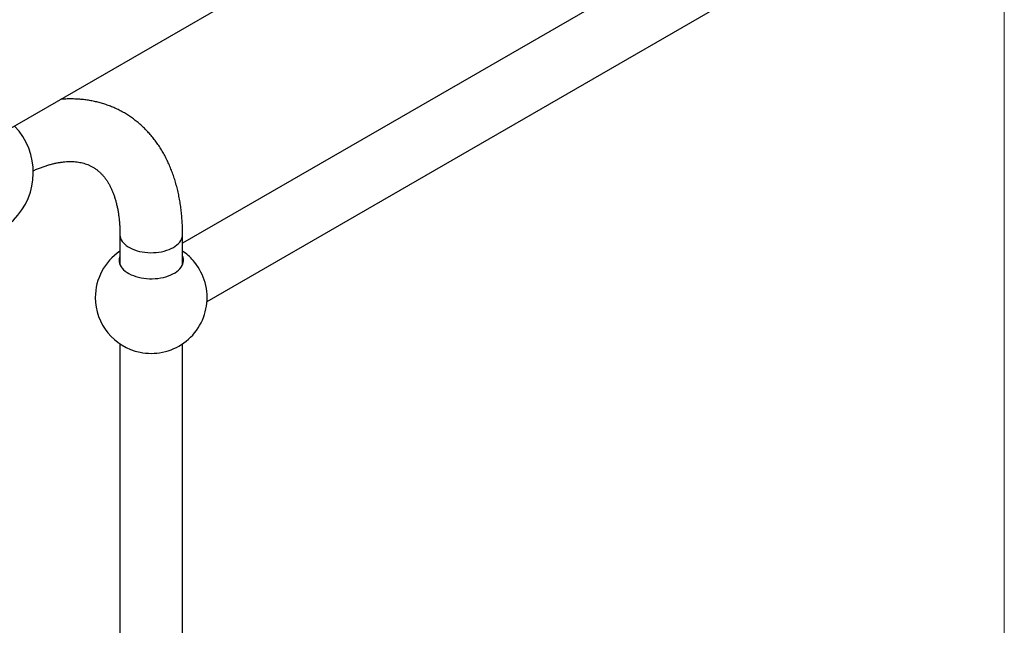
# Model space of a CAD drawing. Units: millimetres. Extents: x 140 to 2800, y 178 to 4018.
# Drawn here: x 2360 to 2800, y 789 to 1060 of the extents above; entities that cross this region are included whole.
import ezdxf

# ---------------------------------------------------------------- set-up
doc = ezdxf.new("R2010")
doc.units = ezdxf.units.MM
doc.header["$LTSCALE"] = 14

msp = doc.modelspace()

# ---------------------------------------------------------------- linework, layer by layer
at = {"color": 7, "linetype": 'Continuous', "lineweight": 18}
msp.add_line((2800, 4018), (2800, 178.37), dxfattribs=at)
at = {"color": 7, "linetype": 'Continuous', "lineweight": 25}
for p, q in [((2354.78, 1010.61), (2699.84, 1209.81)), ((2711.36, 1120.68), (2432.64, 959.78)), ((2443.58, 933.76), (2725.15, 1096.31)), ((2404.64, 963.65), (2404.64, 951)), ((2432.64, 951), (2432.64, 963.65)), ((2404.64, 914.82), (2404.64, 475.38)), ((2432.64, 475.38), (2432.64, 914.82))]:
    msp.add_line(p, q, dxfattribs=at)
at = {"color": 8, "linetype": 'Continuous', "lineweight": 25, "flags": 128}
msp.add_lwpolyline([(2404.64, 963.65), (2404.65, 963.47), (2404.73, 962.75), (2404.93, 962.03), (2405.24, 961.33), (2405.65, 960.64), (2406.17, 959.98), (2406.79, 959.35), (2407.51, 958.76), (2408.31, 958.2), (2409.2, 957.69), (2410.16, 957.22), (2411.2, 956.81), (2412.29, 956.45), (2413.43, 956.15), (2414.62, 955.91), (2415.84, 955.74), (2417.08, 955.62), (2418.33, 955.57), (2419.59, 955.59), (2420.83, 955.67), (2422.07, 955.82), (2423.27, 956.02), (2424.43, 956.29), (2425.55, 956.62), (2426.62, 957.01), (2427.62, 957.45), (2428.54, 957.94), (2429.39, 958.47), (2430.15, 959.05), (2430.82, 959.66), (2431.39, 960.31), (2431.86, 960.98), (2432.22, 961.68), (2432.47, 962.39), (2432.61, 963.11), (2432.64, 963.65)], dxfattribs=at)
at = {"color": 7, "linetype": 'Continuous', "lineweight": 25, "flags": 128}
for points in [[(2404.64, 954.17), (2404.44, 953.59), (2404.29, 952.86), (2404.25, 952.13), (2404.32, 951.39), (2404.5, 950.67), (2404.79, 949.95), (2405.19, 949.25), (2405.7, 948.58), (2406.31, 947.93), (2407.01, 947.32), (2407.81, 946.75), (2408.69, 946.21), (2409.65, 945.73), (2410.68, 945.3), (2411.77, 944.92), (2412.91, 944.59), (2414.1, 944.33), (2415.33, 944.13), (2416.58, 943.99), (2417.85, 943.92), (2419.12, 943.91), (2420.39, 943.97), (2421.65, 944.09), (2422.88, 944.28), (2424.08, 944.52), (2425.24, 944.83), (2426.34, 945.2), (2427.39, 945.62), (2428.37, 946.09), (2429.27, 946.61), (2430.08, 947.17), (2430.81, 947.78), (2431.45, 948.41), (2431.98, 949.08), (2432.41, 949.78), (2432.73, 950.49), (2432.94, 951.21), (2433.04, 951.95), (2433.02, 952.68), (2432.9, 953.41), (2432.66, 954.14), (2432.64, 954.17)], [(2432.55, 950.06), (2432.61, 950.45), (2432.64, 951)]]:
    msp.add_lwpolyline(points, dxfattribs=at)
at = {"color": 7, "linetype": 'Continuous', "lineweight": 25}
for centre, radius, start, end in [((2335.93, 991.43), 30, 136.1435, 43.8547), ((2418.64, 935.53), 25, 124.0558, 180), ((2418.64, 935.53), 25, 41.5267, 55.9442), ((2409.36, 950.95), 5.12, 157.0998, 172.6109), ((2409.37, 951), 4.73, 180.0405, 191.4181), ((2427.83, 950.92), 5.22, 7.5363, 22.7529), ((2418.29, 935.33), 25.4, 18.6514, 41.3432), ((2418.64, 935.53), 25, 281.5522, 18.468), ((2418.64, 935.53), 25, 180, 258.4478), ((2418.64, 935.94), 25.4, 258.6326, 281.3674)]:
    msp.add_arc(centre, radius, start, end, dxfattribs=at)
for points, knots in [([(2432.64, 963.65), (2432.64, 964.16), (2432.64, 965.61), (2432.56, 967.99), (2432.4, 970.76), (2432.15, 973.49), (2431.83, 976.19), (2431.42, 978.83), (2430.93, 981.43), (2430.35, 983.97), (2429.7, 986.46), (2428.97, 988.89), (2428.15, 991.26), (2427.26, 993.56), (2426.29, 995.79), (2425.24, 997.94), (2424.12, 1000.02), (2422.93, 1002.03), (2421.67, 1003.95), (2420.35, 1005.8), (2418.95, 1007.56), (2417.5, 1009.24), (2415.98, 1010.83), (2414.41, 1012.34), (2412.78, 1013.76), (2411.09, 1015.1), (2409.35, 1016.35), (2407.56, 1017.51), (2405.72, 1018.58), (2403.83, 1019.56), (2401.9, 1020.45), (2399.93, 1021.25), (2397.91, 1021.97), (2395.85, 1022.59), (2393.75, 1023.12), (2391.61, 1023.55), (2389.44, 1023.89), (2387.23, 1024.14), (2384.99, 1024.29), (2382.71, 1024.35), (2380.47, 1024.32), (2378.99, 1024.22), (2378.27, 1024.17)], [0, 0, 0, 0, 0.014463, 0.041451, 0.06845, 0.095437, 0.122399, 0.149323, 0.176192, 0.202989, 0.229696, 0.256294, 0.282764, 0.309088, 0.33525, 0.361235, 0.387034, 0.412638, 0.438045, 0.463256, 0.488275, 0.513112, 0.537779, 0.562293, 0.586671, 0.610934, 0.635105, 0.659207, 0.683266, 0.707307, 0.731347, 0.755412, 0.779525, 0.803712, 0.827995, 0.852396, 0.876933, 0.901623, 0.926481, 0.951516, 0.976736, 1, 1, 1, 1]), ([(2365.88, 992.21), (2366.1, 992.31), (2366.9, 992.68), (2368.26, 993.25), (2369.96, 993.9), (2371.63, 994.47), (2373.26, 994.97), (2374.85, 995.38), (2376.4, 995.72), (2377.91, 995.98), (2379.38, 996.18), (2380.81, 996.3), (2382.19, 996.35), (2383.53, 996.33), (2384.84, 996.24), (2386.1, 996.08), (2387.33, 995.86), (2388.53, 995.56), (2389.7, 995.18), (2390.85, 994.72), (2391.98, 994.17), (2393.09, 993.53), (2394.16, 992.79), (2395.18, 991.97), (2396.14, 991.07), (2397.04, 990.1), (2397.89, 989.07), (2398.68, 987.97), (2399.42, 986.8), (2400.11, 985.57), (2400.76, 984.27), (2401.36, 982.9), (2401.91, 981.47), (2402.42, 979.96), (2402.88, 978.38), (2403.29, 976.73), (2403.65, 975.02), (2403.96, 973.24), (2404.21, 971.39), (2404.41, 969.48), (2404.55, 967.51), (2404.63, 965.57), (2404.64, 964.26), (2404.64, 963.65)], [0, 0, 0, 0, 0.008508, 0.031441, 0.054372, 0.077312, 0.100276, 0.123286, 0.146368, 0.169554, 0.192882, 0.2164, 0.240163, 0.264242, 0.288719, 0.31369, 0.339269, 0.36558, 0.39275, 0.420874, 0.449959, 0.479832, 0.510064, 0.539872, 0.568813, 0.596722, 0.623638, 0.649692, 0.675033, 0.6998, 0.724111, 0.748064, 0.771741, 0.795204, 0.818509, 0.841697, 0.864803, 0.887855, 0.910875, 0.933882, 0.956887, 0.979901, 1, 1, 1, 1])]:
    msp.add_open_spline(points, degree=3, knots=knots, dxfattribs=at)

doc.saveas('drawing.dxf')
